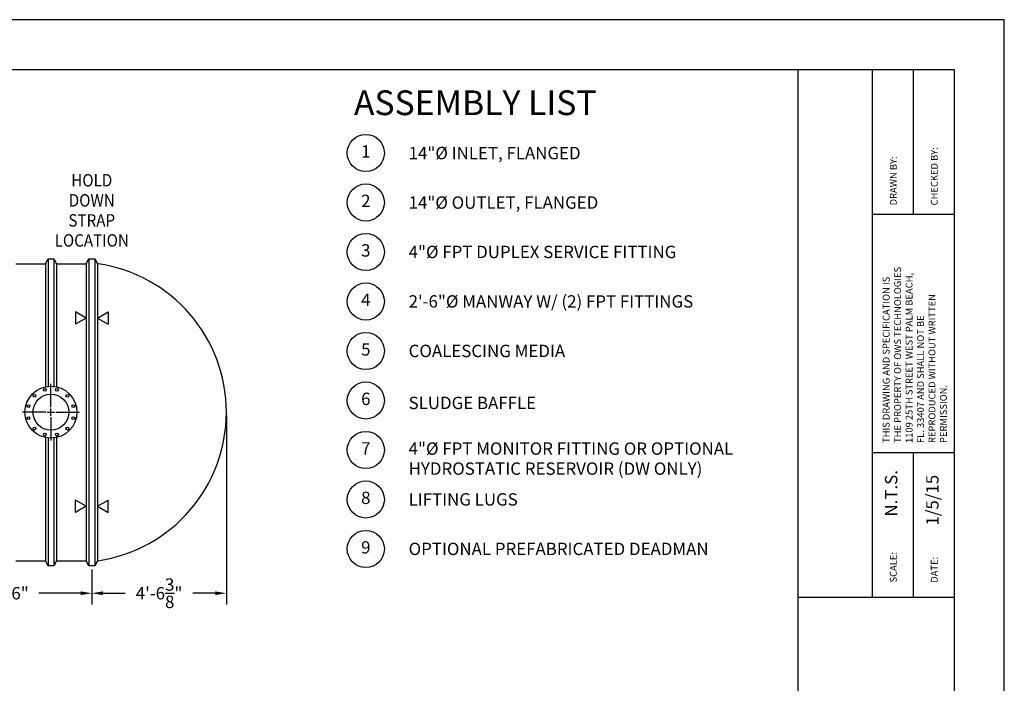
# Model space of a CAD drawing. Extents: x 0 to 1080, y 0 to 720.
# Drawn here: x 682 to 1080, y 452 to 720 of the extents above; entities that cross this region are included whole.
import ezdxf
from ezdxf.enums import TextEntityAlignment as Align

# ---------------------------------------------------------------- set-up
doc = ezdxf.new("R2010")
doc.units = 0
doc.header["$LTSCALE"] = 4
doc.header["$MEASUREMENT"] = 0
doc.layers.get('0').update_dxf_attribs({"linetype": 'CONTINUOUS'})
doc.layers.get('DEFPOINTS').update_dxf_attribs({"linetype": 'CONTINUOUS'})
doc.layers.add('BDR', color=5, linetype='CONTINUOUS')
doc.layers.add('DIM', color=2, linetype='CONTINUOUS')
doc.styles.add('R1', font='ROMANS.shx', dxfattribs={"height": 5})
doc.styles.add('RD', font='romand.shx', dxfattribs={"height": 4})
doc.dimstyles.new('ROMANS', dxfattribs={"dimscale": 3, "dimtxt": 0.18, "dimasz": 0.18, "dimexe": 0.18, "dimexo": 0.0625, "dimgap": 0.09, "dimtad": 0, "dimtih": 1, "dimtoh": 1, "dimdec": 4, "dimzin": 3, "dimdsep": 46, "dimtxsty": 'Standard', "dimcen": -0.09, "dimadec": 0, "dimazin": 0, "dimtfac": 1, "dimtdec": 4, "dimtofl": 0, "dimtmove": 0, "dimatfit": 3, "dimfxl": 1, "dimtolj": 1, "dimtzin": 0, "dimarcsym": 0})

# ---------------------------------------------------------------- blocks, each defined once
blk = doc.blocks.new('*D14')
at = {"layer": 'DEFPOINTS', "color": 0, "transparency": 16777216}
for p in [(645.32, 499.43), (711.32, 499.43), (711.32, 488.29)]:
    blk.add_point(p, dxfattribs=at)
at = {"layer": 'DIM', "color": 0, "lineweight": -2, "transparency": 16777216}
for p, q in [((645.32, 497.93), (645.32, 483.79)), ((711.32, 497.93), (711.32, 483.79)), ((649.82, 488.29), (666.7, 488.29)), ((706.82, 488.29), (689.94, 488.29))]:
    blk.add_line(p, q, dxfattribs=at)
at = {"layer": 'DIM', "color": 0, "transparency": 16777216}
for points in [[(649.82, 489.04), (649.82, 487.54), (645.32, 488.29)], [(706.82, 489.04), (706.82, 487.54), (711.32, 488.29)]]:
    blk.add_solid(points, dxfattribs=at)
at = {"layer": 'DIM', "color": 0, "transparency": 16777216, "insert": (678.32, 488.29), "char_height": 5, "attachment_point": 5, "style": 'R1'}
blk.add_mtext('\\A1;5\'-6"', dxfattribs=at)
blk = doc.blocks.new('*D15')
at = {"layer": 'DEFPOINTS', "color": 0, "transparency": 16777216}
for p in [(765.69, 561.43), (711.32, 499.43), (765.69, 488.29)]:
    blk.add_point(p, dxfattribs=at)
at = {"layer": 'DIM', "color": 0, "lineweight": -2, "transparency": 16777216}
for p, q in [((765.69, 559.93), (765.69, 483.79)), ((711.32, 497.93), (711.32, 483.79)), ((715.82, 488.29), (724.86, 488.29)), ((761.19, 488.29), (752.15, 488.29))]:
    blk.add_line(p, q, dxfattribs=at)
at = {"layer": 'DIM', "color": 0, "transparency": 16777216}
for points in [[(715.82, 489.04), (715.82, 487.54), (711.32, 488.29)], [(761.19, 489.04), (761.19, 487.54), (765.69, 488.29)]]:
    blk.add_solid(points, dxfattribs=at)
at = {"layer": 'DIM', "color": 0, "transparency": 16777216, "insert": (738.51, 488.29), "char_height": 5, "attachment_point": 5, "style": 'R1'}
blk.add_mtext('\\A1;4\'-6{\\H1.000000x;\\S3/8;}"', dxfattribs=at)

msp = doc.modelspace()

# ---------------------------------------------------------------- linework, layer by layer
at = {"color": 1}
for p, q in [((1059.91102, 699.75502), (19.993, 699.75502)), ((1059.91102, 19.993), (1059.91102, 699.75502))]:
    msp.add_line(p, q, dxfattribs=at)
at = {"color": 7, "linetype": 'Continuous'}
for p, q in [((680.5697, 621.42936), (692.5697, 621.42936)), ((692.5697, 621.42936), (693.6322, 623.42936)), ((692.5697, 621.42936), (692.5697, 571.68546)), ((693.6322, 623.42936), (696.0072, 623.42936)), ((693.6322, 623.42936), (693.6322, 571.86199)), ((696.0072, 623.42936), (697.0697, 621.42936)), ((696.0072, 623.42936), (696.0072, 571.86199)), ((697.0697, 621.42936), (697.0697, 571.68546)), ((697.0697, 621.42936), (709.0697, 621.42936)), ((709.0697, 621.42936), (710.1322, 623.42936)), ((709.0697, 621.42936), (709.0697, 501.42936)), ((710.1322, 623.42936), (710.1322, 499.42936)), ((710.1322, 623.42936), (712.5072, 623.42936)), ((712.5072, 623.42936), (712.5072, 499.42936)), ((712.5072, 623.42936), (713.5697, 621.42936)), ((713.5697, 621.42936), (713.5697, 501.42936)), ((713.85528, 621.41439), (713.5697, 621.42936)), ((709.0697, 599.433), (704.73958, 601.933)), ((704.73958, 601.933), (704.73958, 596.933)), ((713.5697, 599.433), (717.89983, 601.933)), ((717.89983, 601.933), (717.89983, 596.933)), ((709.0697, 599.433), (704.73958, 596.933)), ((713.5697, 599.433), (717.89983, 596.933)), ((692.5697, 551.17326), (692.5697, 501.42936)), ((693.6322, 550.99673), (693.6322, 499.42936)), ((696.0072, 550.99673), (696.0072, 499.42936)), ((697.0697, 551.17326), (697.0697, 501.42936)), ((704.73958, 520.92572), (704.73958, 525.92572)), ((709.0697, 523.42572), (704.73958, 525.92572)), ((713.5697, 523.42572), (717.89983, 525.92572)), ((717.89983, 520.92572), (717.89983, 525.92572)), ((709.0697, 523.42572), (704.73958, 520.92572)), ((713.5697, 523.42572), (717.89983, 520.92572)), ((680.5697, 501.42936), (692.5697, 501.42936)), ((693.6322, 499.42936), (692.5697, 501.42936)), ((697.0697, 501.42936), (696.0072, 499.42936)), ((697.0697, 501.42936), (709.0697, 501.42936)), ((710.1322, 499.42936), (709.0697, 501.42936)), ((713.5697, 501.42936), (712.5072, 499.42936)), ((713.85528, 501.44433), (713.5697, 501.42936)), ((696.0072, 499.42936), (693.6322, 499.42936)), ((712.5072, 499.42936), (710.1322, 499.42936))]:
    msp.add_line(p, q, dxfattribs=at)
for centre in [(822.03195, 666.13997), (822.03195, 646.14497), (822.03195, 626.14997), (822.03195, 606.15497), (822.03195, 586.15997), (822.03195, 566.16497), (822.03195, 546.16997), (822.03195, 526.17497), (822.03195, 506.17997)]:
    msp.add_circle(centre, 7.49813)
for centre, radius in [((694.8197, 561.42936), 10.5), ((692.39327, 570.48491), 0.5625), ((697.24613, 570.48491), 0.5625), ((694.8197, 561.42936), 7.25), ((688.19057, 568.05848), 0.5625), ((701.44882, 568.05848), 0.5625), ((685.76414, 563.85578), 0.5625), ((703.87525, 563.85578), 0.5625), ((685.76414, 559.00293), 0.5625), ((703.87525, 559.00293), 0.5625), ((688.19057, 554.80023), 0.5625), ((701.44882, 554.80023), 0.5625), ((692.39327, 552.3738), 0.5625), ((697.24613, 552.3738), 0.5625)]:
    msp.add_circle(centre, radius, dxfattribs=at)
msp.add_arc((705.0697, 561.42936), 60.625, 278.3324588, 81.6675412, dxfattribs=at)
at = {"layer": 'BDR', "color": 1}
for p, q in [((996.61218, 699.75502), (996.61218, 19.993)), ((1026.59769, 486.66792), (1059.91102, 486.66792))]:
    msp.add_line(p, q, dxfattribs=at)
at = {"layer": 'BDR'}
for p, q in [((1026.59769, 699.75502), (1026.59769, 486.66792)), ((1043.25435, 641.44502), (1043.25435, 699.75502)), ((1059.91102, 486.66792), (1059.91102, 699.41734)), ((1026.59769, 641.44502), (1059.91102, 641.44502)), ((1059.91102, 545.04463), (1026.59769, 545.04463)), ((1043.25435, 486.66792), (1043.25435, 545.04463)), ((996.61218, 486.66792), (1059.91102, 486.66792))]:
    msp.add_line(p, q, dxfattribs=at)
at = {"layer": 'DIM'}
for p, q in [((694.8197, 563.42936), (694.8197, 572.92936)), ((692.8197, 561.42936), (683.3197, 561.42936)), ((693.3197, 561.42936), (696.3197, 561.42936)), ((693.8197, 561.42936), (695.8197, 561.42936)), ((694.8197, 559.92936), (694.8197, 562.92936)), ((694.8197, 560.42936), (694.8197, 562.42936)), ((696.8197, 561.42936), (706.3197, 561.42936)), ((694.8197, 559.42936), (694.8197, 549.92936))]:
    msp.add_line(p, q, dxfattribs=at)
msp.add_lwpolyline([(0, 0), (1080, 0), (1080, 720), (0, 720)], close=True, dxfattribs=at)

# ---------------------------------------------------------------- texts
at = {"style": 'R1'}
for s, p in [('1', (822.03195, 666.13997)), ('2', (822.03195, 646.14497)), ('3', (822.03195, 626.14997)), ('4', (822.03195, 606.15497)), ('5', (822.03195, 586.15997)), ('6', (822.03195, 566.16497)), ('7', (822.03195, 546.16997)), ('8', (822.03195, 526.17497)), ('9', (822.03195, 506.17997))]:
    msp.add_text(s, height=4.99875, dxfattribs=at).set_placement(p, align=Align.MIDDLE)
for s, p in [('14"%%C INLET, FLANGED', (839.32971, 668.61441)), ('14"%%C OUTLET, FLANGED', (839.32971, 648.61941)), ('4"%%C FPT DUPLEX SERVICE FITTING', (839.32971, 628.67427)), ('2\'-6"%%C MANWAY W/ (2) FPT FITTINGS', (839.32971, 608.67927)), ('COALESCING MEDIA', (839.32971, 588.68427)), ('SLUDGE BAFFLE', (839.32971, 567.68727)), ('LIFTING LUGS', (839.32971, 528.69927)), ('OPTIONAL PREFABRICATED DEADMAN', (839.32971, 508.70427))]:
    msp.add_text(s, height=4.99875, dxfattribs=at).set_placement(p, align=Align.TOP_LEFT)
for s, p in [('4"%%C FPT MONITOR FITTING OR OPTIONAL', (839.32971, 544.22729)), ('HYDROSTATIC RESERVOIR (DW ONLY)', (839.32971, 536.13205))]:
    msp.add_text(s, height=5, dxfattribs=at).set_placement(p)
for s, p in [('N.T.S.', (1034.92602, 528.65965)), ('1/5/15', (1051.58269, 525.88663))]:
    msp.add_text(s, height=4.99875, rotation=90, dxfattribs=at).set_placement(p, align=Align.MIDDLE)
at = {"layer": 'BDR', "style": 'RD'}
msp.add_text('%%UASSEMBLY LIST', height=10, dxfattribs=at).set_placement((866.25723, 685.14767), align=Align.MIDDLE)
at = {"layer": 'BDR', "color": 7, "style": 'R1'}
for s, height, p in [('DRAWN BY:', 2.776111, (1036.53435, 644.98464)), ('CHECKED BY:', 2.7761114, (1053.1049, 644.98464)), ('THE PROPERTY OF OWS TECHNOLOGIES', 2.7761114, (1038.28551, 548.98973)), ('1109 25TH STREET WEST PALM BEACH,', 2.7761114, (1042.91236, 548.98973)), ('THIS DRAWING AND SPECIFICATION IS', 2.7761114, (1033.65866, 548.98973)), ('REPRODUCED WITHOUT WRITTEN', 2.7761114, (1052.16607, 548.98973)), ('FL. 33407 AND SHALL NOT BE', 2.7761114, (1047.53921, 548.98973)), ('PERMISSION.', 2.7761114, (1056.79292, 548.98973))]:
    msp.add_text(s, height=height, rotation=90, dxfattribs=at).set_placement(p)
for s, p in [('SCALE:', (1036.53654, 498.7876)), ('DATE:', (1053.08383, 497.77237))]:
    msp.add_text(s, height=2.776111, rotation=90, dxfattribs=at).set_placement(p, align=Align.CENTER)
at = {"layer": 'DIM', "style": 'R1', "width": 0.9}
for s, p in [('HOLD', (711.3197, 654.46783)), ('DOWN', (711.3197, 646.37259)), ('STRAP', (711.3197, 638.27735)), ('LOCATION', (711.3197, 630.18211))]:
    msp.add_text(s, height=5, dxfattribs=at).set_placement(p, align=Align.MIDDLE)

# ---------------------------------------------------------------- dimensions: what is measured, and where the dimension line sits
at = {"layer": 'DIM'}
for base, p1, p2, picture, middle in [((765.6947, 488.28974), (711.3197, 499.42936), (765.6947, 561.42936), '*D15', (738.5072, 488.28974)), ((711.3197, 488.28974), (645.3197, 499.42936), (711.3197, 499.42936), '*D14', (678.3197, 488.28974))]:
    dim = msp.add_linear_dim(base=base, p1=p1, p2=p2, dimstyle='ROMANS', override={"dimscale": 24, "dimtxt": 0.375, "dimasz": 0.1875, "dimexe": 0.1875, "dimgap": 0.0625, "dimlunit": 4, "dimtxsty": 'R1', "dimcen": -0.0625, "dimadec": 4, "dimtmove": 1}, dxfattribs=at)
    dim.commit()
    dim.dimension.update_dxf_attribs({"geometry": picture, "text_midpoint": middle})

doc.saveas('drawing.dxf')
